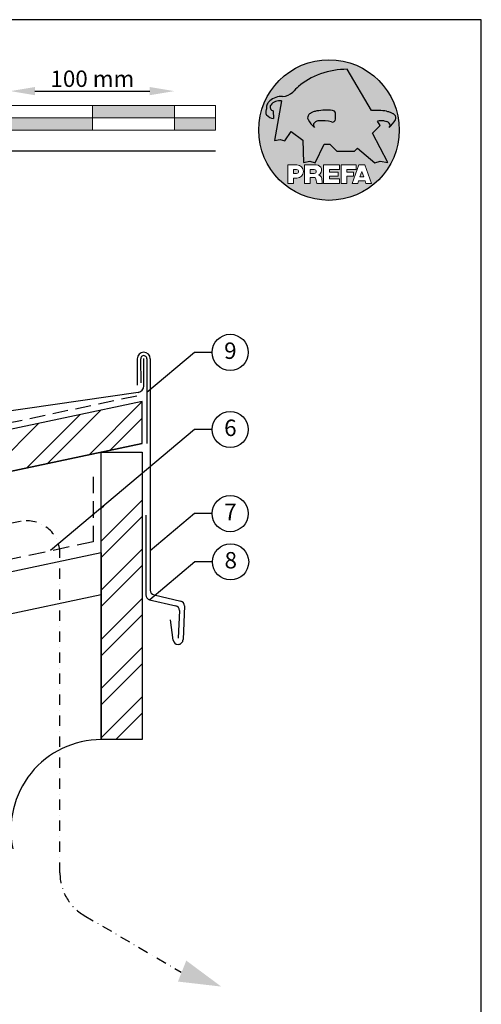
# Model space of a CAD drawing. Units: millimetres. Extents: x -18253 to 13964, y -14815 to -1808.
# Drawn here: x -8149 to -7868, y -3868 to -3268 of the extents above; entities that cross this region are included whole.
import ezdxf

# ---------------------------------------------------------------- set-up
doc = ezdxf.new("R2010")
doc.units = ezdxf.units.MM
doc.header["$LTSCALE"] = 0.5
for name, pattern in [('GESTRICHELT', [0.75, 0.5, -0.25]), ('STRICHPUNKT', [25.4, 12.7, -6.35, 0, -6.35]), ('VERDECKT', [9.524999999999999, 6.35, -3.175])]:
    doc.linetypes.add(name, pattern=pattern)
for name, color, linetype in [('Aluminium', 5, 'Continuous'), ('Holzfüllung', 41, 'Continuous'), ('Kopf', 7, 'Continuous'), ('Massstab', 254, 'Continuous'), ('Prefa-Logo', 7, 'Continuous'), ('Schrift_025', 8, 'Continuous'), ('Sparren', 32, 'Continuous'), ('Unterkonstruktion', 253, 'Continuous'), ('Vordeckung', 104, 'VERDECKT')]:
    doc.layers.add(name, color=color, linetype=linetype)
doc.layers.add('Blatt', color=6, linetype='Continuous', plot=False)
doc.layers.add('Holz', color=7, linetype='Continuous', true_color=0xb17632)
doc.styles.add('PREFA_Standard', font='arial.ttf', dxfattribs={"height": 20})
doc.styles.add('Romans', font='romans.shx', dxfattribs={"width": 0.8})
doc.dimstyles.new('Maschinenbau$0', dxfattribs={"dimscale": 5, "dimtxt": 1, "dimasz": 1, "dimexe": 0.5, "dimexo": 0, "dimgap": 0.25, "dimtad": 1, "dimtxsty": 'Romans', "dimcen": 1, "dimazin": 2, "dimtp": 0.01, "dimtm": 0.01, "dimtfac": 1, "dimtix": 1, "dimtmove": 2, "dimatfit": 3, "dimfxl": 0, "dimarcsym": 0})

# ---------------------------------------------------------------- blocks, each defined once
blk = doc.blocks.new('Prefa-Schraf-Hint')
at = {"layer": 'Prefa-Logo'}
h = blk.add_hatch(color=240, dxfattribs=at)
h.paths.add_polyline_path([(8.713669743432888, -5.477112331202022), (7.821169198228347, -6.39763674756432), (2.359603622598513, -6.39763674756432), (0.2703394443819889, -4.299667428564135), (-1.485396142975787, -4.299667428564135), (-4.176443332329256, -9.948476738405589), (-5.849560348627676, -9.464294275098837), (-7.757309030325303, -9.840328507004472), (-7.946007646847136, -3.120397547334505), (-11.52154311445202, -0.3948598041151854), (-13.4587434342306, -3.30021529518126), (-14.8693254520673, -2.859884460344801), (-16.65034156070811, -3.22350362359515), (-15.30992048161772, 4.344239391080919), (-16.89830719512031, 4.344239391080919), (-16.86393150708727, 3.514437267672292, -0.1451629244046167), (-18.74352160190625, 4.344239391080919), (-20.96184754386587, 4.344239391080919, 0.05113253299197427), (-21.40727606070641, 0, 0.1768674482947087), (-16.37004048023238, -13.79468169313259), (-12.56169104148518, -13.79468169313259), (-12.56169104148512, -10.62366146121991), (-9.806960289985511, -10.62366146121985, -0.61183511759497), (-8.185630090287873, -13.79468169313259), (-7.417384162996825, -13.79468169313259), (-7.417384162996825, -10.62366146121991), (-3.859912253939456, -10.62366146121991, -0.7766121082844887), (-3.092372525143901, -13.62754278267153, -0.04186443784757143), (-2.83997991687437, -13.79468169313259), (-1.622264614458345, -13.79468169313259), (-1.622264614458345, -10.62366146121997), (3.170949294930722, -10.62366146121985), (3.170949294930836, -12.02366146121994), (0.1104917574364208, -12.02366146121994), (0.1104917574362503, -12.8236614612199), (2.844654588173796, -12.82366146122001), (2.844654588173853, -13.79468169313259), (3.715791908398785, -13.79468169313259), (3.715791908398842, -10.62366146121991), (8.239981475343086, -10.62366146121991), (8.23998147534303, -12.02366146121989), (5.448548280293721, -12.02366146121989), (5.448548280293551, -12.82366146122001), (7.480000610476566, -12.82366146122001), (7.480000610476452, -13.79468169313259), (7.953717026367485, -13.79468169313259), (9.130764501865428, -10.62366146121985), (10.01190234958585, -10.62366146121991), (10.89304019730628, -10.62366146121991), (12.9902574176935, -16.27366146121994), (11.26855597295969, -16.27366146121994), (10.99924899340908, -15.47366146121988), (9.024555705762737, -15.47366146121988), (8.75524872621196, -16.27366146121989), (7.033547281478207, -16.27366146121994), (7.953717026367485, -13.79468169313259), (7.480000610476566, -13.79468169313259), (7.480000610476566, -14.07366146122001), (5.448548280293494, -14.07366146122001), (5.448548280293267, -16.27366146121994), (3.715791908398785, -16.27366146121983), (3.715791908398785, -13.79468169313259), (2.844654588173796, -13.79468169313259), (2.844654588173796, -14.0736614612199), (0.1104917574363071, -14.0736614612199), (0.1104917574361934, -14.87366146121985), (3.170949294930779, -14.87366146121997), (3.170949294930836, -16.27366146122), (-1.622264614458345, -16.27366146121994), (-1.622264614458345, -13.79468169313259), (-2.83997991687437, -13.79468169313259, -0.2271124901784709), (-2.151706147098821, -15.19955021376245, 0.02434541649016646), (-2.01456156367351, -16.27366146121994), (-3.747317935567935, -16.27366146121994, 0.1216114793326466), (-4.194275814954949, -14.42366146122004), (-5.68462779110223, -14.42366146121992), (-5.684627791102287, -16.27366146121994), (-7.417384162996825, -16.27366146121994), (-7.417384162996882, -13.79468169313259), (-8.185630090287873, -13.79468169313259, -0.2408217057488117), (-9.806960289985511, -14.62366146122002), (-10.82893466959069, -14.62366146121997), (-10.82893466959058, -16.27366146122), (-12.56169104148512, -16.27366146121994), (-12.56169104148512, -13.79468169313259), (-16.37004048023238, -13.79468169313259, 0.6994267305957164), (21.40727606070641, 0), (14.24071032418857, 0), (13.25666740904256, -0.9899905374059017), (17.93781956997418, -9.85296778731481), (15.63752903237543, -9.519992621747463), (14.00816220869865, -9.986811717300952)])
h.paths.add_polyline_path([(10.01190234958574, -12.58414210727369), (9.593586680452347, -13.79468169313259), (10.4302180187193, -13.79468169313259)], flags=17)
h.paths.add_polyline_path([(10.43021801871936, -13.79468169313259), (9.593586680452347, -13.79468169313259), (9.445347861310495, -14.22366146121999), (10.57845683786121, -14.22366146121999)], flags=17)
h.paths.add_polyline_path([(-4.465536415231782, -12.02366146121994), (-5.684627791101946, -12.02366146121994), (-5.684627791101775, -13.22366146121999), (-4.465536415231782, -13.22366146121999, 1)], flags=17)
h.paths.add_polyline_path([(-9.859831099054134, -12.02366146121994), (-10.82893466959024, -12.02366146121994), (-10.82893466959018, -13.22366146121999), (-9.85983109905419, -13.22366146121999, 1)], flags=17)
h.paths.add_polyline_path([(-14.50479691811006, 8.889802213638177, 0.2764152699815544), (-17.76277998509465, 7.632848320701896, 0.5762430338795599), (-16.96319896791562, 5.910675844815557), (-16.89830719512042, 4.34423939108089), (-15.30992048161761, 4.344239391080862)], flags=17)
edge = h.paths.add_edge_path()
edge.add_ellipse((0.8670907313555745, 11.52904565133849), major_axis=(12.32374040596982, 3.344576806865915), ratio=0.4972171959520398, start_angle=60.118826232125286, end_angle=136.8121483259225, ccw=False)
edge.add_line((5.564908330608262, 18.50830218465762), (12.94183609021587, 5.916561838079758))
edge.add_arc((14.59011065195472, -13.0393784836624), 19.02746652900291, 80.99301597509327, 94.96953651052883, ccw=False)
edge.add_spline(control_points=[(17.56895296084565, 5.753465394023635), (17.93340316693792, 5.68659381912039), (18.29118291882503, 5.585078739828333), (18.91567196815862, 5.345343757160123), (19.18704133706137, 5.216990118624125), (19.47035938248951, 5.050841352964369), (19.49418234051751, 5.03662609537065), (19.5178898993525, 5.022220763670532)], knot_values=[4.554377894288495, 4.554377894288495, 4.554377894288495, 4.554377894288495, 4.919045276488178, 4.919045276488178, 5.212464083099628, 5.212464083099628, 5.23955341534089, 5.23955341534089, 5.23955341534089, 5.23955341534089], degree=3, periodic=0)
edge.add_arc((18.34642767995985, 3.069634817272743), 2.277040976692027, 44.10388302068179, 59.03817130059679, ccw=False)
edge.add_arc((19.03545783908118, 3.708302136457831), 1.337938592223517, 28.37961692703078, 45.000000000127386, ccw=False)
edge.add_line((20.21259992257978, 4.344239391080919), (20.96184754386582, 4.344239391080919))
edge.add_arc((0, 0), 21.40727606070641, 11.70851633747447, 168.2914836625256)
edge.add_line((-20.96184754386587, 4.344239391080919), (-18.74352160190631, 4.344239391080919))
edge.add_arc((-16.40475311049545, 7.098162021292637), 3.613021991298781, 223.606912120304, 229.6604236798661, ccw=False)
edge.add_arc((-17.6319988814933, 5.719083866697275), 1.7797418061361, 209.4810025842783, 218.7031993285605, ccw=False)
edge.add_arc((-17.95313855772821, 5.366225802090071), 1.334885722135716, 159.5916043618624, 203.0668669924519, ccw=False)
edge.add_arc((-20.89407145653183, 6.639825679999831), 1.873124227223935, 334.4419690578901, 346.3378552237152)
edge.add_arc((-20.30168583848052, 6.387408348637905), 1.242355259261055, 351.2025796645553, 361.2173140641627)
edge.add_line((-19.05961096725957, 6.41380161472992), (-19.05961096725957, 6.985585282258995))
edge.add_arc((-16.96231958616124, 6.985585282258967), 2.097291381098328, 144.9999999999976, 179.9999999999992, ccw=False)
edge.add_arc((-17.0136234580404, 7.162419258735412), 1.957244494759804, 136.0105496764286, 148.3809430786567, ccw=False)
edge.add_arc((-14.32837424008949, 4.575683237761552), 5.685751080924929, 93.23611079489382, 136.0498720280768, ccw=False)
edge.add_arc((-14.27261616085303, 1.145541847436107), 9.1146145247351, 89.05096976733182, 92.36881023245888, ccw=False)
edge.add_arc((-14.34469977239348, 15.20480280263791), 4.950923657173536, 272.5821571653851, 312.0577997001491)
edge.add_arc((14.62615746290305, -12.59455206084647), 35.21484639755198, 132.7029193317827, 136.7615440081212, ccw=False)
edge = h.paths.add_edge_path(flags=17)
edge.add_arc((16.33041910081187, -0.1028613620034093), 2.999287160922383, 48.39134112205799, 64.74784718435099)
edge.add_ellipse((16.88720768014184, 1.887095777957796), major_axis=(-1.342472813947106, 0.05372535183575072), ratio=0.6525724033871464, start_angle=238.9373103414852, end_angle=272.7721193403211)
edge.add_arc((15.99354356454529, -9.094227187762613), 11.8903713918845, 85.83417635356396, 95.73753295137666)
edge.add_line((14.80484455183699, 2.736576947803627), (15.60435469370492, 1.371886328765925))
edge.add_line((15.60435469370492, 1.371886328765925), (14.24071032418874, 5.684341886080801e-14))
edge.add_line((14.24071032418874, 5.684341886080801e-14), (21.40727606070641, 0))
edge.add_arc((0, -1.13686837721616e-13), 21.40727606070641, 4.564178998649072e-13, 11.70851633747485)
edge.add_line((20.96184754386582, 4.344239391080919), (20.21259992257978, 4.344239391080919))
edge.add_arc((19.03545783908106, 3.708302136457917), 1.337938592223517, -25.000000000027228, 28.379616927025324, ccw=False)
edge.add_arc((12.0810174652139, 7.797387866550878), 9.400259266919845, 311.59973428323883, 330.32046579203717, ccw=False)
edge.add_arc((17.63614545121391, 1.453780939555145), 0.9700344629692715, 315.0000000000047, 404.9999999999999)
h = blk.add_hatch(color=240, dxfattribs=at)
edge = h.paths.add_edge_path()
edge.add_arc((1.078176768660228, 5.040685267071751), 0.9246957960022082, 5.000000000001764, 90.00000000000703)
edge.add_arc((-0.729854410216376, -12.97598915580215), 19.0274665290027, 84.54740410815512, 99.00698402491759)
edge.add_line((-3.708696719107479, 5.8168547218838), (-3.395865442956961, 2.785432365253257))
edge.add_ellipse((-3.026951438403671, 1.950485105817819), major_axis=(-1.342472813946926, -0.05372535183558663), ratio=0.6525724033872059, start_angle=268.50401789036744, end_angle=284.44864223870627, ccw=False)
edge.add_arc((-2.144505449236362, -9.097673691995965), 11.9579284050244, 75.9331629297854, 94.23204024608538, ccw=False)
edge.add_arc((1.078176768660228, 3.370600428907494), 0.9246957960022101, 249.9999999999873, 355.0000000000017)
edge.add_arc((-11.73274742917363, 4.205642847989651), 13.76259394361558, 356.1852540916881, 363.8147459083119)
h = blk.add_hatch(color=240, dxfattribs=at)
edge = h.paths.add_edge_path()
edge.add_spline(control_points=[(-3.708696719107479, 5.816854721883658), (-4.073146925199808, 5.749983146980412), (-4.430926677086859, 5.648468067688356), (-5.055415726420506, 5.408733085020145), (-5.326785095323203, 5.280379446484147), (-5.610103140751335, 5.114230680824392), (-5.633926098779284, 5.100015423230673), (-5.657633657614269, 5.085610091530555)], knot_values=[4.554377894288495, 4.554377894288495, 4.554377894288495, 4.554377894288495, 4.919045276488178, 4.919045276488178, 5.212464083099628, 5.212464083099628, 5.23955341534089, 5.23955341534089, 5.23955341534089, 5.23955341534089], degree=3, periodic=0)
edge.add_arc((-4.486171438221731, 3.133024145132595), 2.277040976692088, 120.9618286993986, 135.8961169793875)
edge.add_arc((-5.175201597342948, 3.771691464317882), 1.337938592223519, 135, 204.9999999999999)
edge.add_arc((1.779238776524153, 7.860777194411014), 9.400259266919795, 209.67953420796, 228.4002657167595)
edge.add_arc((-3.775889209475622, 1.517170267415054), 0.9700344629692721, 134.999999999981, 224.999999999962, ccw=False)
edge.add_arc((-2.470162859073525, -0.03947203414298883), 2.999287160922158, 115.25215281565619, 131.6086588779425, ccw=False)
edge.add_ellipse((-3.026951438403671, 1.950485105817819), major_axis=(-1.342472813946926, -0.05372535183558663), ratio=0.6525724033872059, start_angle=284.44864223870627, end_angle=301.062689658523, ccw=False)
edge.add_line((-3.395865442956961, 2.785432365253229), (-3.708696719107479, 5.816854721883686))
blk = doc.blocks.new('Prefa-Schrift')
at = {"layer": 'Prefa-Logo', "color": 240, "lineweight": 0}
for p, q in [((-12.56169104148512, -10.62366146121991), (-9.806960289985511, -10.62366146121988)), ((-12.56169104148512, -10.62366146121991), (-12.56169104148512, -16.27366146121992)), ((-7.417384162996768, -10.62366146121991), (-3.859912253939456, -10.62366146121991)), ((-7.417384162996768, -10.62366146121991), (-7.417384162996768, -16.27366146121992)), ((-1.622264614458345, -10.62366146121994), (-1.622264614458345, -16.27366146121992)), ((-1.622264614458345, -10.62366146121994), (3.170949294930779, -10.62366146121988)), ((3.170949294930779, -10.62366146121988), (3.170949294930779, -12.02366146121992)), ((3.715791908398842, -10.62366146121991), (8.239981475343086, -10.62366146121994)), ((3.715791908398842, -10.62366146121991), (3.715791908398842, -16.27366146121992)), ((9.130764501865542, -10.62366146121991), (7.033547281478207, -16.27366146121992)), ((8.239981475343086, -10.62366146121994), (8.23998147534303, -12.02366146121992)), ((9.130764501865542, -10.62366146121991), (10.01190234958585, -10.62366146121991)), ((10.89304019730628, -10.62366146121991), (10.01190234958597, -10.62366146121991)), ((10.89304019730628, -10.62366146121991), (12.99025741769356, -16.27366146121992)), ((-10.82893466959024, -12.02366146121994), (-9.859831099054134, -12.02366146121992)), ((-10.82893466959024, -12.02366146121994), (-10.82893466959018, -13.22366146121996)), ((-10.82893466959041, -13.22366146121996), (-9.85983109905419, -13.22366146121996)), ((-10.82893466959064, -14.62366146122), (-10.82893466959064, -16.27366146121992)), ((-9.806960289985398, -14.62366146122002), (-10.82893466959064, -14.62366146122)), ((-5.684627791101889, -12.02366146121994), (-4.465536415231782, -12.02366146121992)), ((-5.684627791101889, -12.02366146121994), (-5.684627791101832, -13.22366146121996)), ((-5.684627791102059, -13.22366146121996), (-4.465536415231782, -13.22366146121996)), ((-5.68462779110223, -14.42366146121995), (-5.684627791102287, -16.27366146121992)), ((-4.194275814955006, -14.42366146122006), (-5.68462779110223, -14.42366146121998)), ((0.110491757436364, -12.02366146121994), (0.1104917574362503, -12.82366146121993)), ((0.110491757436364, -12.02366146121994), (3.170949294930722, -12.02366146121992)), ((0.1104917574362503, -12.82366146121993), (2.844654588173853, -12.82366146121996)), ((0.1104917574362503, -14.07366146121993), (2.844654588173853, -14.07366146121996)), ((0.1104917574362503, -14.07366146121996), (0.1104917574361934, -14.87366146121991)), ((0.1104917574361934, -14.87366146121991), (3.170949294930836, -14.87366146121994)), ((2.844654588173853, -12.82366146121993), (2.844654588173853, -14.07366146121996)), ((3.170949294930779, -14.87366146121997), (3.170949294930779, -16.27366146121994)), ((5.448548280293608, -12.02366146121992), (8.23998147534303, -12.02366146121992)), ((5.448548280293608, -12.02366146121992), (5.448548280293494, -12.82366146121998)), ((5.448548280293494, -12.82366146121998), (7.480000610476566, -12.82366146121996)), ((5.448548280293437, -14.07366146121996), (7.480000610476509, -14.07366146121996)), ((5.448548280293437, -14.07366146121996), (5.448548280293323, -16.27366146121992)), ((7.480000610476509, -14.07366146121996), (7.480000610476566, -12.82366146121996)), ((10.01190234958585, -12.58414210727369), (9.445347861310552, -14.22366146121996)), ((9.445347861310495, -14.22366146121996), (10.57845683786127, -14.22366146121996)), ((10.01190234958585, -12.58414210727369), (10.57845683786121, -14.22366146121996)), ((-12.56169104148506, -16.27366146121994), (-10.82893466959064, -16.27366146121997)), ((-12.56169104148512, -16.27366146121992), (-10.82893466959064, -16.27366146121992)), ((-7.417384162996711, -16.27366146121994), (-5.684627791102287, -16.27366146121997)), ((-7.417384162996768, -16.27366146121992), (-5.684627791102287, -16.27366146121992)), ((-3.747317935567935, -16.27366146121992), (-2.01456156367351, -16.27366146121994)), ((-3.747317935567992, -16.27366146121989), (-2.01456156367351, -16.27366146121989)), ((-1.622264614458345, -16.27366146121992), (3.170949294930779, -16.27366146121994)), ((3.715791908398842, -16.27366146121992), (5.448548280293323, -16.27366146121992)), ((7.033547281478207, -16.27366146121992), (8.755248726212017, -16.27366146121989)), ((9.02455570576268, -15.47366146121996), (8.755248726212074, -16.27366146121992)), ((9.024555705762623, -15.4736614612199), (10.99924899340903, -15.4736614612199)), ((10.99924899340908, -15.47366146121993), (11.26855597295969, -16.27366146121992)), ((11.26855597295975, -16.27366146121992), (12.99025741769356, -16.27366146121992))]:
    blk.add_line(p, q, dxfattribs=at)
for centre, radius, start, end in [((-9.806960289985454, -12.62366146121997), 2.000000000000028, 270, 90), ((-3.859912253939456, -12.22366146121996), 1.600000000000051, 298.6666155529931, 90.00000000002932), ((-9.85983109905419, -12.62366146121997), 0.6000000000000227, 270, 89.99999999999349), ((-4.465536415231782, -12.62366146121997), 0.6000000000000227, 270, 89.99999999999349), ((-7.717646492124516, -16.25389603372562), 3.970377755218349, 359.7147676308906, 27.44987267331893), ((-3.962522918692287, -15.21567237339229), 1.810888540003308, 0.5101053356972638, 61.28127147630889), ((8.940241149332053, -14.3291201822189), 11.12604796262415, 184.4870363140852, 190.0654928339572)]:
    blk.add_arc(centre, radius, start, end, dxfattribs=at)
blk = doc.blocks.new('Prefa-Stier')
at = {"layer": 'Prefa-Logo', "color": 240}
for p, q in [((12.94183609021587, 5.916561838079758), (5.564908330608205, 18.50830218465768)), ((-19.05961096725957, 7.114199345020694), (-19.05961096725957, 6.41380161472992)), ((-14.50479691811006, 8.889802213638177), (-16.65034156070806, -3.223503623595207)), ((-16.96319896791562, 5.910675844815557), (-16.86393150708727, 3.514437267672292)), ((13.25666740904262, -0.9899905374059017), (15.60435469370486, 1.371886328765868)), ((15.60435469370486, 1.371886328765868), (14.80484455183699, 2.736576947803627)), ((-16.65034156070806, -3.223503623595207), (-14.86932545206719, -2.859884460344801)), ((-14.86932545206719, -2.859884460344801), (-13.45874343423066, -3.30021529518126)), ((-13.45874343423066, -3.30021529518126), (-11.52154311445202, -0.3948598041151854)), ((-11.52154311445202, -0.3948598041151854), (-7.946007646847193, -3.120397547334505)), ((17.93781956997418, -9.85296778731481), (13.25666740904262, -0.9899905374059017)), ((-7.946007646847193, -3.120397547334505), (-7.757309030325359, -9.840328507004415)), ((-4.1764433323292, -9.948476738405589), (-1.485396142975787, -4.299667428564135)), ((-1.485396142975787, -4.299667428564135), (0.2703394443819889, -4.299667428564135)), ((0.2703394443819889, -4.299667428564135), (2.35960362259857, -6.39763674756432)), ((7.82116919822829, -6.39763674756432), (8.713669743433002, -5.477112331202079)), ((8.713669743433002, -5.477112331202079), (14.00816220869865, -9.986811717300952)), ((2.35960362259857, -6.39763674756432), (7.82116919822829, -6.39763674756432)), ((-7.757309030325359, -9.840328507004415), (-5.84956034862762, -9.464294275098837)), ((-5.84956034862762, -9.464294275098837), (-4.1764433323292, -9.948476738405589)), ((14.00816220869865, -9.986811717300952), (15.63752903237537, -9.519992621747406)), ((15.63752903237537, -9.519992621747406), (17.93781956997418, -9.85296778731481))]:
    blk.add_line(p, q, dxfattribs=at)
for centre, radius, start, end in [((14.62615746290345, -12.59455206084615), 35.21484639755211, 132.7029193317839, 136.7615440081232), ((-14.32837424008954, 4.575683237761581), 5.685751080924891, 93.236110794882, 136.0911558149189), ((-14.27261616085332, 1.145541847436448), 9.114614524734789, 89.0509697673301, 92.36881023244968), ((-14.34469977239343, 15.20480280263789), 4.950923657173518, 272.582157165385, 312.0577997001402), ((-20.89407145653178, 6.639825679999859), 1.87312422722388, 334.4419690578889, 346.3378552237139), ((-20.30168583848064, 6.387408348637877), 1.242355259261142, 351.202579664556, 1.217314064164573), ((-16.96231958616124, 6.985585282258995), 2.097291381098336, 145.0000000000013, 180), ((-17.01362345804063, 7.162419258735184), 1.957244494759751, 136.1304781646936, 148.3809430786496), ((-16.86393150708727, 7.003467840692792), 1.09729138109833, 145.0000000000013, 264.8095890212392), ((-15.08381405421886, 5.539826231551672), 3.399647029393505, 80.19375874378052, 142.0002056721391), ((-0.7298544102164897, -12.97598915580221), 19.02746652900274, 84.54740410815612, 99.00698402491838), ((-17.95313855772821, 5.366225802090042), 1.334885722135737, 159.5916043618611, 203.0668669924537), ((-17.63199888149342, 5.719083866697332), 1.779741806136133, 208.828667979408, 218.7031993285455), ((-16.40475311049545, 7.098162021292637), 3.613021991298746, 223.6069121202939, 262.6985423746962), ((-5.175201597342948, 3.771691464317882), 1.337938592223509, 135, 204.9999999999994), ((1.779238776524267, 7.8607771944109), 9.400259266919795, 209.6795342079579, 228.4002657167612), ((-4.486171438221731, 3.133024145132765), 2.277040976692006, 120.9618286994039, 135.8961169793892), ((-3.439593975223488, 5.845492852526121), 2.842170943040401e-14, 270, 99.84963817001412), ((1.078176768660114, 3.370600428907522), 0.9246957960021973, 249.9999999999999, 355.0000000000003), ((1.078176768660114, 5.04068526707178), 0.9246957960021973, 4.999999999999743, 90), ((-11.73274742917363, 4.205642847989594), 13.76259394361557, 356.1852540916883, 3.814745908311723), ((14.59011065195466, -13.03937848366223), 19.02746652900274, 80.99301597508163, 94.96953651052944), ((17.29985021696166, 5.782103524666098), 2.842170943040401e-14, 80.1503618299859, 270), ((12.0810174652139, 7.797387866550878), 9.400259266919795, 311.5997342832388, 330.3204657920421), ((18.3464276799599, 3.069634817272743), 2.277040976692006, 44.10388302061082, 59.03817130059611), ((19.03545783908112, 3.70830213645786), 1.337938592223509, 335.0000000000006, 45), ((-3.775889209475736, 1.517170267415167), 0.9700344629692671, 135.0000000000012, 224.9999999999988), ((-2.47016285907381, -0.03947203414344358), 2.999287160922371, 115.2521528156451, 131.608658877939), ((-2.144505449236249, -9.097673691996079), 11.95792840502449, 75.93316292978727, 94.23204024608475), ((15.99354356454518, -9.094227187762499), 11.89037139188437, 85.83417635356334, 95.73753295137494), ((16.33041910081198, -0.1028613620034662), 2.999287160922371, 48.39134112206099, 64.7478471843549), ((17.63614545121391, 1.453780939555145), 0.9700344629692671, 315.0000000000012, 44.99999999999885)]:
    blk.add_arc(centre, radius, start, end, dxfattribs=at)
for centre, major_axis, ratio, start_param, end_param in [((0.8670907313555745, 11.52904565133849), (12.32374040596983, 3.344576806865917), 0.4972171959520392, 7.332456767364511, 8.67100775219378), ((-3.026951438403671, 1.950485105817819), (-1.342472813946925, -0.05372535183558659), 0.6525724033872057, 4.686279167020671, 5.25453518945111)]:
    blk.add_ellipse(centre, major_axis=major_axis, ratio=ratio, start_param=start_param, end_param=end_param, dxfattribs=at)
at = {"layer": 'Prefa-Logo', "color": 240, "extrusion": (0, 0, -1)}
blk.add_ellipse((16.88720768014184, 1.887095777957796), major_axis=(-1.342472813946798, 0.05372535183556526), ratio=0.6525724033872836, start_param=1.522413717048153, end_param=2.112942535861381, dxfattribs=at)
at = {"layer": 'Prefa-Logo', "color": 240}
for points in [[(-3.708696719107479, 5.816854721883658), (-4.073146925199751, 5.749983146980412), (-4.430926677086859, 5.648468067688356), (-5.055415726420449, 5.408733085020145), (-5.326785095323203, 5.280379446484147), (-5.610103140751335, 5.114230680824392), (-5.633926098779341, 5.100015423230673), (-5.657633657614326, 5.085610091530555)], [(17.56895296084565, 5.753465394023635), (17.93340316693792, 5.68659381912039), (18.29118291882503, 5.585078739828333), (18.91567196815862, 5.345343757160123), (19.18704133706137, 5.216990118624125), (19.47035938248951, 5.050841352964369), (19.49418234051751, 5.03662609537065), (19.5178898993525, 5.022220763670532)]]:
    blk.add_open_spline(points, degree=3, knots=[4.554377894288495, 4.554377894288495, 4.554377894288495, 4.554377894288495, 4.919045276488178, 4.919045276488178, 5.212464083099628, 5.212464083099628, 5.23955341534089, 5.23955341534089, 5.23955341534089, 5.23955341534089], dxfattribs=at)
blk = doc.blocks.new('Prefa-Schraf-Stier')
at = {"layer": 'Prefa-Logo'}
h = blk.add_hatch(color=7, dxfattribs=at)
edge = h.paths.add_edge_path()
edge.add_ellipse((0.8670907313555745, 11.52904565133849), major_axis=(12.32374040596984, 3.344576806865919), ratio=0.4972171959520393, start_angle=420.1188262321253, end_angle=469.3261263424624)
edge.add_line((-4.780658473637743, 16.20446323763923), (-3.708696719107536, 5.8168547218838))
edge.add_arc((-0.7298544102166602, -12.97598915580221), 19.02746652900273, 84.54740410815458, 99.00698402491679, ccw=False)
edge.add_arc((1.078176768660171, 5.040685267071751), 0.9246957960022112, 2.458762372333922, 90.00000000001052, ccw=False)
edge.add_arc((-11.7327474291738, 4.205642847989196), 13.76259394361571, -1.8069053489597877, 3.644016464076401, ccw=False)
edge.add_line((2.023003304735937, 3.771691464317882), (11.83539938020698, 3.771691464317882))
edge.add_arc((25.59300367091259, 4.142253520129316), 13.76259394361571, 176.3559835359305, 181.5428928704389, ccw=False)
edge.add_arc((12.78207947307868, 4.977295939211729), 0.9246957960022114, 90.0000000000141, 177.5412376277598, ccw=False)
edge.add_arc((14.59011065195722, -13.03937848366206), 19.02746652900274, 94.96953651053639, 95.45259589185179, ccw=False)
edge.add_line((12.94183609021587, 5.91656183807973), (5.564908330608205, 18.50830218465768))
h = blk.add_hatch(color=7, dxfattribs=at)
edge = h.paths.add_edge_path()
edge.add_ellipse((0.8670907313555745, 11.52904565133849), major_axis=(12.32374040596982, 3.344576806865915), ratio=0.4972171959520398, start_angle=109.3261263424624, end_angle=136.8121483259225)
edge.add_arc((14.62615746290311, -12.59455206084633), 35.21484639755198, 132.7029193317829, 136.7615440081218)
edge.add_arc((-14.34469977239343, 15.20480280263791), 4.950923657173536, 272.58215716538507, 312.05779970014555, ccw=False)
edge.add_arc((-14.27261616085309, 1.145541847436135), 9.1146145247351, 89.0509697673311, 92.36881023245101)
edge.add_arc((-14.32837424008954, 4.575683237761552), 5.68575108092493, 93.23611079488116, 136.0911558149188)
edge.add_arc((-17.01362345804063, 7.162419258735156), 1.957244494759803, 136.1304781646912, 148.3809430786491)
edge.add_arc((-16.96231958616124, 6.985585282258995), 2.097291381098343, 145.0000000000004, 180)
edge.add_line((-19.05961096725957, 6.985585282258995), (-19.05961096725957, 6.41380161472992))
edge.add_arc((-20.30168583848052, 6.387408348637734), 1.242355259261056, -8.797420335430104, 1.21731406417058, ccw=False)
edge.add_arc((-20.89407145653183, 6.639825679999944), 1.873124227223935, 334.4419690578869, 346.3378552237164, ccw=False)
edge.add_arc((-17.95313855772827, 5.366225802090071), 1.334885722135717, 159.5916043618616, 203.0668669924583)
edge.add_arc((-17.6319988814933, 5.719083866697076), 1.779741806136101, 209.4810025842768, 218.7031993285367)
edge.add_arc((-16.40475311049551, 7.098162021292751), 3.613021991298781, 223.6069121202967, 262.698542374697)
edge.add_line((-16.86393150708727, 3.514437267672292), (-16.96319896791562, 5.910675844815557))
edge.add_arc((-16.86393150708733, 7.003467840692792), 1.097291381098313, 145.0000000000382, 264.80958902124365, ccw=False)
edge.add_arc((-15.08381405421886, 5.539826231551672), 3.399647029393478, 80.19375874377982, 142.0002056721522, ccw=False)
edge.add_line((-14.50479691811006, 8.889802213638148), (-16.650341560708, -3.223503623595207))
edge.add_line((-16.650341560708, -3.223503623595207), (-14.86932545206719, -2.85988446034483))
edge.add_line((-14.86932545206719, -2.85988446034483), (-13.4587434342306, -3.30021529518126))
edge.add_line((-13.4587434342306, -3.30021529518126), (-11.52154311445207, -0.3948598041152138))
edge.add_line((-11.52154311445207, -0.3948598041152138), (-7.946007646847306, -3.120397547334449))
edge.add_line((-7.946007646847306, -3.120397547334449), (-7.757309030325359, -9.840328507004358))
edge.add_line((-7.757309030325359, -9.840328507004358), (-5.849560348627563, -9.464294275098837))
edge.add_line((-5.849560348627563, -9.464294275098837), (-4.176443332329143, -9.948476738405589))
edge.add_line((-4.176443332329143, -9.948476738405589), (-2.454732118524987, -6.334412157199893))
edge.add_line((-2.454732118524987, -6.334412157199893), (-3.395865442957074, 2.785432365253257))
edge.add_ellipse((-3.026951438403671, 1.950485105817819), major_axis=(1.342472813947162, 0.05372535183579714), ratio=0.6525724033870928, start_angle=104.4486422387001, end_angle=121.0626896585111)
edge.add_arc((-2.47016285907381, -0.03947203414341516), 2.999287160922383, 115.2521528156468, 131.6086588779397)
edge.add_arc((-3.775889209475793, 1.517170267415196), 0.970034462969271, 134.9999999999988, 225.0000000000249)
edge.add_arc((1.779238776524267, 7.8607771944109), 9.400259266919765, 209.6795342079583, 228.4002657167638, ccw=False)
edge.add_arc((-5.175201597342948, 3.771691464317882), 1.337938592223517, 135.0000000000379, 204.9999999999944, ccw=False)
edge.add_arc((-4.486171438221788, 3.133024145132708), 2.277040976692027, 120.9618286994, 135.8961169794108, ccw=False)
edge.add_spline(control_points=[(-5.657633657614326, 5.085610091530555), (-5.633926098779341, 5.100015423230673), (-5.610103140751335, 5.114230680824392), (-5.326785095323203, 5.280379446484147), (-5.055415726420449, 5.408733085020145), (-4.430926677086859, 5.648468067688356), (-4.073146925199751, 5.749983146980412), (-3.708696719107479, 5.816854721883658)], knot_values=[4.554377894288496, 4.554377894288496, 4.554377894288496, 4.554377894288496, 4.581467226529758, 4.581467226529758, 4.874886033141208, 4.874886033141208, 5.23955341534089, 5.23955341534089, 5.23955341534089, 5.23955341534089], degree=3, periodic=0)
edge.add_line((-3.708696719107479, 5.816854721883658), (-4.780658473637629, 16.20446323763926))
h = blk.add_hatch(color=7, dxfattribs=at)
edge = h.paths.add_edge_path()
edge.add_line((13.25666740904262, -0.9899905374058733), (15.60435469370481, 1.371886328765868))
edge.add_line((15.60435469370481, 1.371886328765868), (14.80488142646857, 2.736514006183256))
edge.add_arc((16.00476169097487, -9.161063019856215), 11.95792840502461, 95.75885415669678, 104.066837070213)
edge.add_arc((12.78207947307857, 3.307211101047528), 0.9246957960021952, 182.4587623724009, 290.00000000001273, ccw=False)
edge.add_arc((25.59300367091254, 4.142253520129032), 13.76259394361571, 181.5428928704377, 183.6440164640765, ccw=False)
edge.add_line((11.83539938020698, 3.771691464317882), (2.02300330473588, 3.771691464317882))
edge.add_arc((-11.73274742917386, 4.205642847989111), 13.76259394361571, 356.35598353592, 358.19309465104055, ccw=False)
edge.add_arc((1.078176768660057, 3.370600428907551), 0.9246957960021953, 250.000000000005, 357.5412376275517, ccw=False)
edge.add_arc((-2.144505449236249, -9.097673691996192), 11.9579284050246, 75.9331629297856, 94.23204024608584)
edge.add_ellipse((-3.026951438403671, 1.950485105817819), major_axis=(-1.342472813946926, -0.05372535183558663), ratio=0.652572403387206, start_angle=268.5040178903675, end_angle=284.4486422387063)
edge.add_line((-3.395865442957017, 2.785432365253286), (-2.45473211852493, -6.334412157199893))
edge.add_line((-2.45473211852493, -6.334412157199893), (-1.485396142975844, -4.299667428564106))
edge.add_line((-1.485396142975844, -4.299667428564106), (0.2703394443820457, -4.299667428564135))
edge.add_line((0.2703394443820457, -4.299667428564135), (2.35960362259857, -6.39763674756432))
edge.add_line((2.35960362259857, -6.39763674756432), (7.82116919822829, -6.39763674756432))
edge.add_line((7.82116919822829, -6.39763674756432), (8.713669743432945, -5.477112331202051))
edge.add_line((8.713669743432945, -5.477112331202051), (14.00816220869859, -9.986811717300952))
edge.add_line((14.00816220869859, -9.986811717300952), (15.63752903237531, -9.519992621747406))
edge.add_line((15.63752903237531, -9.519992621747406), (17.93781956997424, -9.852967787314839))
edge.add_line((17.93781956997424, -9.852967787314839), (13.25666740904262, -0.9899905374058733))
h = blk.add_hatch(color=7, dxfattribs=at)
edge = h.paths.add_edge_path()
edge.add_arc((12.78207947307794, 4.9772959392117), 0.9246957960022082, 449.99999999999295, 534.9999999999982, ccw=False)
edge.add_arc((14.59011065195455, -13.0393784836622), 19.0274665290027, 440.9930159750824, 455.4525958918449, ccw=False)
edge.add_line((17.56895296084565, 5.753465394023749), (17.25612168469513, 2.722043037393206))
edge.add_ellipse((16.88720768014184, 1.887095777957768), major_axis=(1.342472813946926, -0.05372535183558663), ratio=0.6525724033872059, start_angle=75.55135776129373, end_angle=91.49598210963254)
edge.add_arc((16.00476169097453, -9.161063019856016), 11.9579284050244, 445.7679597539146, 464.0668370702146)
edge.add_arc((12.78207947307794, 3.307211101047443), 0.9246957960022101, 184.9999999999983, 290.00000000001273, ccw=False)
edge.add_arc((25.5930036709118, 4.1422535201296), 13.76259394361558, 176.1852540916881, 183.8147459083119, ccw=False)
h = blk.add_hatch(color=7, dxfattribs=at)
edge = h.paths.add_edge_path()
edge.add_spline(control_points=[(17.56895296084565, 5.753465394023607), (17.93340316693798, 5.686593819120361), (18.29118291882503, 5.585078739828305), (18.91567196815868, 5.345343757160094), (19.18704133706137, 5.216990118624096), (19.47035938248951, 5.050841352964341), (19.49418234051745, 5.036626095370622), (19.51788989935244, 5.022220763670504)], knot_values=[4.554377894288495, 4.554377894288495, 4.554377894288495, 4.554377894288495, 4.919045276488178, 4.919045276488178, 5.212464083099628, 5.212464083099628, 5.23955341534089, 5.23955341534089, 5.23955341534089, 5.23955341534089], degree=3, periodic=0)
edge.add_arc((18.3464276799599, 3.069634817272544), 2.277040976692088, 404.10388302061256, 419.03817130060145, ccw=False)
edge.add_arc((19.03545783908112, 3.708302136457831), 1.337938592223519, 335.00000000000017, 405, ccw=False)
edge.add_arc((12.08101746521402, 7.797387866550963), 9.400259266919795, 311.59973428324054, 330.32046579203995, ccw=False)
edge.add_arc((17.63614545121379, 1.453780939555003), 0.9700344629692721, 315.000000000038, 405.000000000019)
edge.add_arc((16.3304191008117, -0.1028613620030399), 2.999287160922158, 408.3913411220576, 424.7478471843438)
edge.add_ellipse((16.88720768014184, 1.887095777957768), major_axis=(1.342472813946926, -0.05372535183558663), ratio=0.6525724033872059, start_angle=58.93731034147697, end_angle=75.55135776129373)
edge.add_line((17.25612168469513, 2.722043037393178), (17.56895296084565, 5.753465394023635))
blk = doc.blocks.new('Prefa-Logo')
at = {"layer": 'Prefa-Logo', "color": 240}
blk.add_circle((0, 0), 21.40727606070641, dxfattribs=at)
at = {"layer": 'Prefa-Logo'}
for name in ['Prefa-Schraf-Hint', 'Prefa-Schraf-Stier']:
    blk.add_blockref(name, (0, 0), dxfattribs=at)
at = {"layer": 'Prefa-Logo', "lineweight": 0}
for name in ['Prefa-Stier', 'Prefa-Schrift']:
    blk.add_blockref(name, (0, 0), dxfattribs=at)
blk = doc.blocks.new('*D59')
at = {"layer": 'Defpoints', "color": 0, "lineweight": 20, "transparency": 16777216}
for p in [(-65.00226279070208, 36.48517194871374), (-165.002262790702, 27.76273838816769), (-65.00226279070208, 27.76273838816769)]:
    blk.add_point(p, dxfattribs=at)
at = {"layer": 'Massstab', "color": 0, "transparency": 16777216}
blk.add_line((-150.002262790702, 36.48517194871374), (-80.00226279070208, 36.48517194871374), dxfattribs=at)
at = {"layer": 'Massstab', "color": 0, "lineweight": 20, "transparency": 16777216}
for points in [[(-150.002262790702, 38.98517194871374), (-150.002262790702, 33.98517194871374), (-165.002262790702, 36.48517194871374)], [(-80.00226279070208, 38.98517194871374), (-80.00226279070208, 33.98517194871374), (-65.00226279070208, 36.48517194871374)]]:
    blk.add_solid(points, dxfattribs=at)
at = {"layer": 'Massstab', "color": 0, "lineweight": 20, "transparency": 16777216, "insert": (-115.002262790702, 42.73517194871374), "char_height": 10, "attachment_point": 5, "style": 'Romans'}
blk.add_mtext('100 mm', dxfattribs=at)
blk = doc.blocks.new('Massstab')
at = {"layer": 'Massstab', "lineweight": 20}
h = blk.add_hatch(color=8, dxfattribs=at)
h.paths.add_polyline_path([(-215.002262790702, 20.26273838816769), (-240.0022627907019, 20.26273838816724), (-240.002262790702, 12.76273838816815), (-215.002262790702, 12.76273838816815)])
h.paths.add_polyline_path([(-165.002262790702, 27.76273838816769), (-215.002262790702, 27.76273838816769), (-215.002262790702, 20.26273838816769), (-165.002262790702, 20.26273838816769)])
h.paths.add_polyline_path([(-115.0022627907021, 20.26273838816724), (-165.002262790702, 20.26273838816769), (-165.002262790702, 12.76273838816769), (-115.0022627907021, 12.76273838816815)])
h.paths.add_polyline_path([(-65.00226279070208, 27.76273838816769), (-115.0022627907021, 27.76273838816815), (-115.0022627907021, 20.26273838816769), (-65.00226279070208, 20.26273838816724)])
h.paths.add_polyline_path([(-40.00226279070208, 20.26273838816769), (-65.00226279070206, 20.26273838816769), (-65.00226279070206, 12.76273838816769), (-40.00226279070208, 12.76273838816769)])
at = {"layer": 'Massstab', "color": 8, "lineweight": 20}
for p, q in [((-40.00226279070206, 27.76273838816769), (-240.0022627907018, 27.76273838816769)), ((-240.0022627907018, 27.76273838816769), (-240.002262790702, 12.76273838816769)), ((-215.002262790702, 12.76273838816769), (-215.002262790702, 27.76273838816769)), ((-165.002262790702, 12.76273838816769), (-165.002262790702, 27.76273838816769)), ((-115.0022627907021, 12.76273838816769), (-115.0022627907021, 27.76273838816769)), ((-65.00226279070208, 12.76273838816769), (-65.00226279070208, 27.76273838816769)), ((-40.00226279070208, 12.76273838816769), (-40.00226279070208, 27.76273838816769)), ((-240.0022627907018, 20.26273838816769), (-40.00226279070206, 20.26273838816769)), ((-240.002262790702, 12.76273838816769), (-40.00226279070208, 12.76273838816769))]:
    blk.add_line(p, q, dxfattribs=at)
dim = blk.add_linear_dim(base=(-65.00226279070208, 36.48517194871374), p1=(-165.002262790702, 27.76273838816769), p2=(-65.00226279070208, 27.76273838816769), dimstyle='Maschinenbau$0', override={"dimtxt": 2, "dimasz": 3, "dimpost": ' mm', "dimse1": 1, "dimse2": 1, "dimlwd": 65535}, dxfattribs=at)
dim.commit()
dim.dimension.update_dxf_attribs({"geometry": '*D59', "text_midpoint": (-115.002262790702, 42.73517194871374)})

msp = doc.modelspace()

# ---------------------------------------------------------------- linework, layer by layer
at = {"layer": 'Aluminium', "lineweight": -3, "ltscale": 5}
msp.add_line((-8077.488558987807, -3474.630541941729), (-8077.488558987807, -3490.776958531012), dxfattribs=at)
at = {"layer": 'Aluminium', "color": 4, "lineweight": -3}
for p, q in [((-8075.185539487182, -3489.227064542491), (-8075.334484402199, -3474.630541941729)), ((-8072.303894935776, -3569.953132506073), (-8072.303893916403, -3618.517210883652)), ((-8070.029014841992, -3621.430368128114), (-8054.053407478419, -3625.13355613324)), ((-8051.778527303966, -3628.046712486905), (-8052.673862041251, -3644.980194389339))]:
    msp.add_line(p, q, dxfattribs=at)
at = {"layer": 'Aluminium', "lineweight": -3}
for p, q in [((-8073.533412275669, -3491.158826162295), (-8073.533412275669, -3474.507827162563)), ((-8069.578265456483, -3474.630541941729), (-8069.578264403834, -3615.655514668157)), ((-8076.963172929267, -3495.121087968475), (-8289.300766311218, -3525.873114671546)), ((-8067.303385740532, -3618.570243305041), (-8050.964282322555, -3622.364246531695)), ((-8048.689403143522, -3625.277402780738), (-8049.584736907687, -3645.690741371968)), ((-8055.623052136983, -3646.071951216903), (-8057.216647873636, -3633.62112987241)), ((-8052.587437300219, -3648.693440922786), (-8052.644648882386, -3648.693441061684))]:
    msp.add_line(p, q, dxfattribs=at)
at = {"layer": 'Aluminium', "color": 4, "lineweight": -3, "ltscale": 5}
msp.add_line((-8071.732340149138, -3474.630541941729), (-8071.732340149138, -3526.221364841762), dxfattribs=at)
at = {"layer": 'Aluminium', "linetype": 'GESTRICHELT', "lineweight": -3, "ltscale": 40}
for p, q in [((-8104.363909810094, -3546.507500858866), (-8104.363909810094, -3586.189946882106)), ((-8104.363909810094, -3586.189946882106), (-8202.829955739526, -3607.119551017433))]:
    msp.add_line(p, q, dxfattribs=at)
at = {"layer": 'Aluminium', "lineweight": -3, "ltscale": 5}
msp.add_arc((-8073.533412275669, -3474.630541941729), 3.955146712136322, 0, 180, dxfattribs=at)
at = {"layer": 'Aluminium', "color": 4, "lineweight": -3, "ltscale": 5}
msp.add_arc((-8073.533412275669, -3474.507827162563), 1.80524782841325, 356.1022165579527, 183.8977834420472, dxfattribs=at)
at = {"layer": 'Aluminium', "lineweight": -3}
for centre, radius, start, end in [((-8077.537011875669, -3491.158826162295), 4.0035996, 278.2406287349758, 0), ((-8066.57556440695, -3615.657085937759), 3.002700407993329, 180.0000023436045, 255.9724201573885), ((-8051.69210296647, -3625.277403468257), 3.002699822950745, 1.311884905951706e-05, 75.97243093260117), ((-8052.644647331133, -3645.690739329854), 3.00270173183063, 187.2937434216156, 269.9999703998907), ((-8052.58743463612, -3645.690743194354), 3.002697728433055, 269.9999491651373, 3.477376705489934e-05)]:
    msp.add_arc(centre, radius, start, end, dxfattribs=at)
at = {"layer": 'Aluminium', "color": 4, "lineweight": -3}
for centre, radius, start, end in [((-8069.301193508407, -3618.517210760831), 3.002700407994783, 180.0000023435524, 255.9724201573411), ((-8054.781227691616, -3628.046713759467), 3.002700387648273, 2.428226256754717e-05, 75.9724420960363)]:
    msp.add_arc(centre, radius, start, end, dxfattribs=at)
at = {"layer": 'Blatt', "lineweight": -3}
for p, q in [((-7867.865525992023, -3268.034155234724), (-8647.865525992023, -3268.034155234724)), ((-7867.865525992023, -4371.177012377581), (-7867.865525992023, -3268.034155234724))]:
    msp.add_line(p, q, dxfattribs=at)
at = {"layer": 'Holz', "lineweight": -3}
for p, q in [((-8074.436774549198, -3500.639850201598), (-8217.115123970972, -3530.967069769572)), ((-8074.436774549198, -3526.221364841762), (-8074.436774549198, -3500.639850201598)), ((-8211.912654826487, -3555.442765341978), (-8074.436774549198, -3526.221364841762)), ((-8099.459272049196, -3531.540060888576), (-8074.436774549198, -3531.540060888576)), ((-8099.459272049196, -3706.72420050714), (-8099.459272049196, -3531.540060888576)), ((-8074.436774549198, -3531.540060888576), (-8074.436774549198, -3706.72420050714)), ((-8074.436774549198, -3706.72420050714), (-8099.459272049196, -3706.72420050714))]:
    msp.add_line(p, q, dxfattribs=at)
at = {"layer": 'Holz', "lineweight": -3, "ltscale": 5}
msp.add_line((-8074.436774549198, -3526.221364841762), (-8500.725866171128, -3616.831908544457), dxfattribs=at)
at = {"layer": 'Holzfüllung', "lineweight": -3}
for p, q in [((-8106.748783597235, -3533.089494403507), (-8074.436774549198, -3500.777485355468)), ((-8144.797389259285, -3541.176975220381), (-8112.310592896105, -3508.6901788572)), ((-8132.114515227033, -3538.481147116988), (-8099.627718851283, -3505.994350741238)), ((-8170.163120889083, -3546.568627933863), (-8137.676324551037, -3514.081831595819)), ((-8094.065909564983, -3530.393666300113), (-8074.436774549198, -3510.764531284329)), ((-8099.459272049196, -3585.722232545818), (-8074.436774549198, -3560.699735045818)), ((-8099.459272049196, -3565.748153629503), (-8097.940644410002, -3564.229525990306)), ((-8099.459272049196, -3595.709278474677), (-8074.436774549198, -3570.686780974678)), ((-8099.459272049196, -3615.683357390993), (-8074.436774549198, -3590.660859890993)), ((-8099.459272049196, -3625.670403319853), (-8074.436774549198, -3600.647905819853)), ((-8099.459272049196, -3645.644482236168), (-8074.436774549198, -3620.621984736168)), ((-8099.459272049196, -3655.631528165028), (-8074.436774549198, -3630.609030665028)), ((-8099.459272049196, -3675.605607081343), (-8074.436774549198, -3650.583109581342)), ((-8099.459272049196, -3685.592653010203), (-8074.436774549198, -3660.570155510202)), ((-8099.459272049196, -3705.566731926518), (-8074.436774549198, -3680.544234426518)), ((-8090.629694700961, -3706.72420050714), (-8074.436774549198, -3690.531280355378))]:
    msp.add_line(p, q, dxfattribs=at)
at = {"layer": 'Kopf', "lineweight": -3}
msp.add_line((-8597.865525992023, -3348.034155234724), (-8029.865525992023, -3348.034155234724), dxfattribs=at)
at = {"layer": 'Schrift_025', "color": 8, "lineweight": -3}
for p, q in [((-8042.659480457569, -3470.731887718792), (-8071.732340149138, -3495.178411711086)), ((-8031.864453897317, -3470.731887718792), (-8042.659480457569, -3470.731887718792)), ((-8042.659480457569, -3517.745199535247), (-8130.420010120768, -3591.540482034063)), ((-8031.864453897317, -3517.745199535247), (-8042.659480457569, -3517.745199535247)), ((-8042.659480457569, -3569.005973054657), (-8069.578263926203, -3591.64119686445)), ((-8031.864453897317, -3569.005973054657), (-8042.659480457569, -3569.005973054657)), ((-8042.419292616749, -3598.429933591245), (-8069.827854286461, -3621.476997676486)), ((-8031.624266056497, -3598.429933591245), (-8042.419292616749, -3598.429933591245))]:
    msp.add_line(p, q, dxfattribs=at)
at = {"layer": 'Schrift_025', "color": 8, "linetype": 'STRICHPUNKT', "lineweight": -3}
for p, q in [((-8148.777723999774, -3573.805927014431), (-8500.725866171128, -3647.757489168705)), ((-8124.643419260272, -3787.917676541219), (-8124.643419260272, -3593.396135353148))]:
    msp.add_line(p, q, dxfattribs=at)
at = {"layer": 'Schrift_025', "color": 8}
for centre in [(-8020.854554997317, -3470.731887718792), (-8020.854554997317, -3517.745199535247), (-8020.854554997317, -3569.005973054657), (-8020.614367156497, -3598.429933591245)]:
    msp.add_circle(centre, 11.0098989, dxfattribs=at)
at = {"layer": 'Schrift_025', "color": 8, "linetype": 'STRICHPUNKT', "lineweight": -3}
for centre, radius, start, end in [((-8144.661417260271, -3593.396135353148), 20.017998, 0, 101.8663981232206), ((-8094.616422260271, -3787.917676541219), 30.026997, 180, 239.6072340390219)]:
    msp.add_arc(centre, radius, start, end, dxfattribs=at)
at = {"layer": 'Schrift_025', "color": 8}
msp.add_solid([(-8050.175125274887, -3847.734402627374), (-8052.706284423966, -3854.128112394462), (-8047.643971134563, -3841.340107409168), (-8026.312396941918, -3857.180544991838)], dxfattribs=at)
at = {"layer": 'Sparren', "lineweight": -3}
for p, q in [((-8099.459272049196, -3592.935696512567), (-8500.725866171128, -3678.227543955308)), ((-8099.459272049196, -3592.935696512567), (-8099.459272049196, -3706.72420050714)), ((-8099.459272049196, -3618.517210883652), (-8500.725866171128, -3703.809058326393))]:
    msp.add_line(p, q, dxfattribs=at)
msp.add_arc((-8099.459272049196, -3761.77369500714), 55.04949449999999, 90, 191.9999999438119, dxfattribs=at)
at = {"layer": 'Unterkonstruktion', "linetype": 'STRICHPUNKT', "lineweight": -3}
msp.add_line((-8109.807826544053, -3813.818290138674), (-8050.82255361044, -3848.414734139978), dxfattribs=at)
at = {"layer": 'Vordeckung', "linetype": 'VERDECKT', "lineweight": -3, "ltscale": 3}
msp.add_line((-8077.795911820784, -3497.337226618021), (-8500.725866171128, -3587.23376351862), dxfattribs=at)

# ---------------------------------------------------------------- block references
at = {"lineweight": -3}
msp.add_blockref('Massstab', (-7989.863263201321, -3348.034155234724), dxfattribs=at)
at = {"layer": 'Prefa-Logo', "xscale": 2, "yscale": 2, "zscale": 2}
msp.add_blockref('Prefa-Logo', (-7960.680078113437, -3335.289083679497), dxfattribs=at)

# ---------------------------------------------------------------- texts
at = {"layer": 'Schrift_025', "style": 'PREFA_Standard'}
for s, p in [('9', (-8024.558693323892, -3474.713712842153)), ('6', (-8024.558693323892, -3521.727024658608)), ('7', (-8024.558693323892, -3572.987798178018)), ('8', (-8024.318505483076, -3602.411758714606))]:
    msp.add_text(s, height=10.008999, dxfattribs=at).set_placement(p)

doc.saveas('drawing.dxf')
